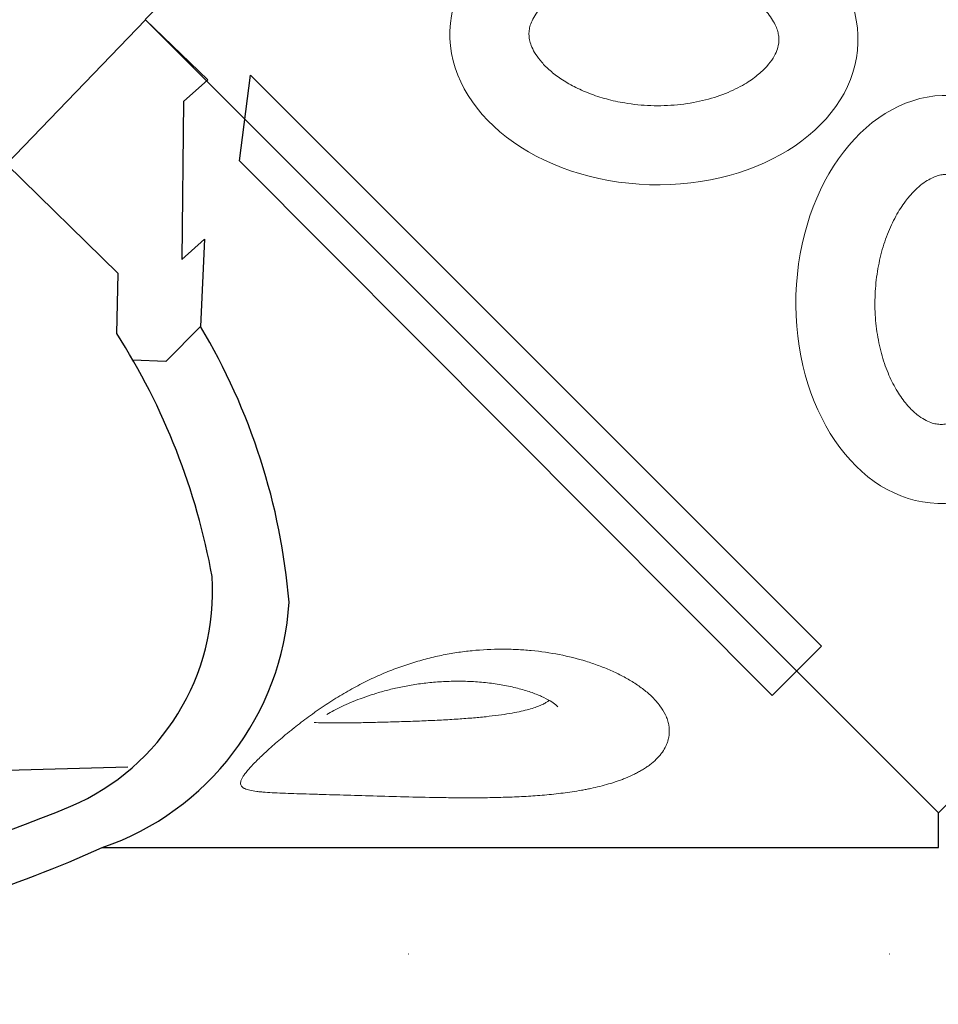
# Model space of a CAD drawing. Extents: x 0 to 9504, y -3 to 13850.
# Drawn here: x 2414 to 2987, y 5750 to 6364 of the extents above; entities that cross this region are included whole.
import ezdxf

# ---------------------------------------------------------------- set-up
doc = ezdxf.new("R2010")
doc.units = 0
doc.header["$MEASUREMENT"] = 0
doc.linetypes.add('ACAD_ISO07W100', pattern=[3, 0, -3])
doc.layers.add('InterSystem - drawing', color=10, linetype='Continuous')
doc.layers.add('InterSystem-dimension', color=254, linetype='Continuous', lineweight=5)
doc.styles.add('arial', font='arial.ttf')
doc.dimstyles.new('IS_1-50(mm)', dxfattribs={"dimtxt": 100, "dimasz": 100, "dimexe": 10, "dimexo": 50, "dimgap": 10, "dimtad": 1, "dimdec": 0, "dimrnd": 0.5, "dimzin": 0, "dimtxsty": 'arial', "dimcen": 50, "dimclrd": 256, "dimclre": 256, "dimclrt": 256, "dimadec": 1, "dimazin": 0, "dimtfac": 1, "dimtdec": 0, "dimtmove": 0, "dimatfit": 3, "dimfxl": 0, "dimtolj": 1, "dimtzin": 0, "dimlwd": -1, "dimlwe": -1, "dimarcsym": 0})

# ---------------------------------------------------------------- blocks, each defined once
blk = doc.blocks.new('fragment_1')
at = {"layer": 'InterSystem - drawing'}
for points in [[(-495.1, 495.1), (0.05, 990.25), (495.15, 495.15), (0, 0)], [(-34.69, 924.51), (-391.08, 568.12), (-421.89, 598.94), (-88.02, 931.45)]]:
    blk.add_lwpolyline(points, close=True, dxfattribs=at)
at = {"layer": 'InterSystem - drawing', "lineweight": 9}
for centre, major_axis in [((-10.67, 672.69), (-3.79, -127.37)), ((-174.57, 491.72), (127.37, -3.79))]:
    blk.add_ellipse(centre, major_axis=major_axis, ratio=0.724683, dxfattribs=at)
for points in [[(-12.99, 594.67), (-12.1, 594.64), (-11.2, 594.69), (-9.32, 594.92), (-8.35, 595.11), (-6.27, 595.69), (-5.17, 596.08), (-2.83, 597.11), (-1.58, 597.76), (1.03, 599.37), (2.4, 600.33), (5.22, 602.6), (6.67, 603.92), (9.59, 606.91), (11.07, 608.59), (14.61, 613.12), (16.65, 616.15), (20.5, 622.88), (22.31, 626.58), (25.55, 634.52), (26.98, 638.76), (29.37, 647.63), (30.33, 652.26), (31.71, 661.72), (32.14, 666.55), (32.43, 676.23), (32.29, 681.08), (31.48, 690.6), (30.8, 695.28), (28.94, 704.27), (27.76, 708.6), (25.01, 716.72), (23.43, 720.52), (19.99, 727.48), (18.13, 730.62), (14.29, 736.18), (12.32, 738.59), (8.42, 742.66), (6.51, 744.32), (3.19, 746.75), (1.75, 747.62), (-0.94, 749), (-2.2, 749.5), (-4.56, 750.23), (-5.66, 750.46), (-7.81, 750.72), (-8.86, 750.75), (-11.02, 750.62), (-12.14, 750.45), (-14.54, 749.87), (-15.82, 749.45), (-18.59, 748.24), (-20.07, 747.46), (-23.21, 745.44), (-24.87, 744.21), (-28.26, 741.23), (-30.01, 739.49), (-33.49, 735.49), (-35.23, 733.23), (-38.59, 728.21), (-40.22, 725.46), (-43.28, 719.51), (-44.71, 716.32), (-47.31, 709.58), (-48.47, 706.03), (-50.47, 698.66), (-51.3, 694.85), (-52.86, 685.59), (-53.41, 680.07), (-53.79, 669.01), (-53.62, 663.47), (-52.56, 652.62), (-51.67, 647.33), (-49.27, 637.25), (-47.76, 632.48), (-44.27, 623.68), (-42.29, 619.66), (-38.42, 613.12), (-36.56, 610.47), (-32.83, 605.84), (-30.95, 603.88), (-27.3, 600.61), (-25.54, 599.31), (-22.25, 597.26), (-20.71, 596.52), (-17.86, 595.44), (-16.55, 595.09), (-14.52, 594.77), (-13.76, 594.69), (-12.99, 594.67)], [(-96.55, 489.39), (-96.52, 490.29), (-96.56, 491.19), (-96.8, 493.06), (-96.99, 494.04), (-97.57, 496.11), (-97.96, 497.21), (-98.99, 499.56), (-99.64, 500.8), (-101.25, 503.42), (-102.21, 504.78), (-104.48, 507.6), (-105.8, 509.05), (-108.79, 511.98), (-110.47, 513.46), (-115, 516.99), (-118.03, 519.04), (-124.76, 522.89), (-128.46, 524.69), (-136.4, 527.93), (-140.64, 529.36), (-149.51, 531.76), (-154.14, 532.71), (-163.6, 534.1), (-168.43, 534.52), (-178.11, 534.81), (-182.95, 534.68), (-192.48, 533.86), (-197.16, 533.18), (-206.15, 531.33), (-210.48, 530.15), (-218.6, 527.39), (-222.4, 525.81), (-229.35, 522.37), (-232.5, 520.51), (-238.06, 516.68), (-240.47, 514.7), (-244.54, 510.81), (-246.2, 508.89), (-248.63, 505.57), (-249.5, 504.14), (-250.87, 501.44), (-251.37, 500.19), (-252.1, 497.83), (-252.33, 496.72), (-252.6, 494.57), (-252.63, 493.52), (-252.5, 491.36), (-252.33, 490.25), (-251.75, 487.85), (-251.32, 486.56), (-250.12, 483.8), (-249.34, 482.31), (-247.32, 479.17), (-246.09, 477.52), (-243.11, 474.12), (-241.37, 472.38), (-237.37, 468.89), (-235.1, 467.16), (-230.09, 463.79), (-227.33, 462.16), (-221.39, 459.1), (-218.2, 457.67), (-211.46, 455.08), (-207.91, 453.92), (-200.54, 451.92), (-196.73, 451.08), (-187.47, 449.53), (-181.95, 448.97), (-170.89, 448.59), (-165.34, 448.77), (-154.5, 449.83), (-149.21, 450.72), (-139.13, 453.11), (-134.36, 454.62), (-125.56, 458.11), (-121.54, 460.09), (-115, 463.97), (-112.34, 465.82), (-107.72, 469.56), (-105.76, 471.44), (-102.49, 475.08), (-101.19, 476.84), (-99.14, 480.14), (-98.4, 481.68), (-97.31, 484.52), (-96.97, 485.83), (-96.64, 487.87), (-96.57, 488.63), (-96.55, 489.39)]]:
    blk.add_open_spline(points, degree=3, knots=[0, 0, 0, 0, 0.111147, 0.111147, 0.222295, 0.222295, 0.333442, 0.333442, 0.44459, 0.44459, 0.555737, 0.555737, 0.666884, 0.666884, 0.778032, 0.778032, 0.936535, 0.936535, 1.095038, 1.095038, 1.253542, 1.253542, 1.412045, 1.412045, 1.570548, 1.570548, 1.729051, 1.729051, 1.887555, 1.887555, 2.046058, 2.046058, 2.204561, 2.204561, 2.363065, 2.363065, 2.521568, 2.521568, 2.680071, 2.680071, 2.811849, 2.811849, 2.943626, 2.943626, 3.075404, 3.075404, 3.207182, 3.207182, 3.338959, 3.338959, 3.470737, 3.470737, 3.602514, 3.602514, 3.734292, 3.734292, 3.86607, 3.86607, 3.997847, 3.997847, 4.129625, 4.129625, 4.261403, 4.261403, 4.39318, 4.39318, 4.524958, 4.524958, 4.706123, 4.706123, 4.887288, 4.887288, 5.068453, 5.068453, 5.249618, 5.249618, 5.430783, 5.430783, 5.582343, 5.582343, 5.733902, 5.733902, 5.885462, 5.885462, 6.037022, 6.037022, 6.188581, 6.188581, 6.283185, 6.283185, 6.283185, 6.283185], dxfattribs=at)
blk = doc.blocks.new('fragment_2-przy przejsciu')
at = {"layer": 'InterSystem - drawing'}
for points in [[(-515.81, -27.68), (-515.81, 494.33), (-494.16, 494.33), (0.94, -0.77)], [(-194.96, -18.67), (-157.47, -17.75), (-89.19, -87.42), (0.94, -0.77), (-36.65, 38.26), (-50.04, 22.96), (-148.78, 21.96), (-136.11, 36.16), (-190.57, 33.66), (-212.39, 12.11), (-211.66, -8.5)], [(-465.67, -11.61), (-474.57, -336.27), (-464.71, -346.12), (-464.71, -443.58), (-506.67, -481.27), (-580.92, -412.49), (-563.98, -395.5)]]:
    blk.add_lwpolyline(points, dxfattribs=at)
for points in [[(-566.57, -391.74), (-595.64, -361.85, -0.023946), (-570.82, -200.4, -0.057769), (-515.81, -27.68, -0.303889), (-362.62, 88.97, -0.113988), (-190.56, 33.66, 287.813848)], [(-566.57, -391.74), (-562.55, -360.22, -0.081996), (-490.04, -47.35, -0.316651), (-346.68, 40.92, -0.098345), (-194.96, -18.67, -1.973467)]]:
    blk.add_lwpolyline(points, format="xyb", dxfattribs=at)
at = {"layer": 'InterSystem - drawing', "linetype": 'Continuous', "lineweight": 0}
for points, knots in [([(-472.48, 298.98), (-472.82, 298.14), (-473.15, 297.29), (-473.8, 295.55), (-474.12, 294.68), (-475.03, 292.04), (-475.59, 290.25), (-477.18, 284.81), (-478.1, 281.09), (-479.1, 276.34), (-479.3, 275.39), (-479.67, 273.47), (-479.85, 272.51), (-480.36, 269.61), (-480.68, 267.69), (-481.55, 261.9), (-482.04, 258.05), (-482.65, 252.28), (-482.83, 250.36), (-483.17, 246.51), (-483.32, 244.59), (-483.6, 240.75), (-483.72, 238.83), (-483.95, 235), (-484.04, 233.08), (-484.3, 227.35), (-484.43, 223.58), (-484.62, 216.11), (-484.68, 212.41), (-484.74, 205.08), (-484.75, 201.45), (-484.73, 194.24), (-484.7, 190.67), (-484.57, 180.05), (-484.43, 173.08), (-484.11, 159.38), (-483.93, 152.72), (-483.55, 139.8), (-483.37, 133.53), (-483.01, 121.4), (-482.84, 115.54), (-482.63, 108.51), (-482.59, 107.12), (-482.51, 104.37), (-482.47, 103.01), (-482.35, 98.98), (-482.27, 96.38), (-482.03, 88.86), (-481.87, 84.2), (-481.55, 77.86), (-481.43, 75.85), (-481.25, 73.5), (-481.21, 73.04), (-481.13, 72.13), (-481.09, 71.69), (-480.97, 70.38), (-480.88, 69.55), (-480.58, 67.17), (-480.34, 65.74), (-479.91, 63.87), (-479.75, 63.28), (-479.41, 62.21), (-479.22, 61.72), (-478.91, 61.06), (-478.8, 60.85), (-478.57, 60.47), (-478.45, 60.28), (-478.08, 59.78), (-477.81, 59.5), (-477.22, 59.06), (-476.9, 58.9), (-476.21, 58.7), (-475.84, 58.66), (-475.03, 58.7), (-474.59, 58.79), (-473.88, 59.01), (-473.63, 59.1), (-473.12, 59.32), (-472.86, 59.45), (-472.04, 59.88), (-471.45, 60.23), (-470.22, 61.06), (-469.56, 61.54), (-468.17, 62.64), (-467.43, 63.26), (-466.26, 64.29), (-465.86, 64.65), (-465.04, 65.4), (-464.62, 65.79), (-462.48, 67.82), (-460.63, 69.68), (-458.16, 72.28), (-457.66, 72.81), (-456.63, 73.91), (-456.11, 74.48), (-455.05, 75.63), (-454.51, 76.23), (-453.43, 77.43), (-452.88, 78.05), (-451.23, 79.92), (-450.11, 81.2), (-447.84, 83.85), (-446.69, 85.21), (-444.96, 87.31), (-444.37, 88.02), (-443.2, 89.46), (-442.61, 90.19), (-440.84, 92.4), (-439.67, 93.89), (-436.17, 98.43), (-433.86, 101.54), (-431.02, 105.53), (-430.46, 106.34), (-429.33, 107.96), (-428.78, 108.77), (-427.12, 111.21), (-426.04, 112.84), (-422.88, 117.74), (-420.86, 121.03), (-417.02, 127.66), (-415.2, 131), (-412.61, 136.06), (-411.78, 137.74), (-410.17, 141.09), (-409.4, 142.76), (-407.17, 147.77), (-405.79, 151.09), (-403.26, 157.71), (-402.1, 161.02), (-399.98, 167.62), (-399.01, 170.92), (-397.72, 175.87), (-397.31, 177.51), (-396.54, 180.78), (-396.18, 182.41), (-395.18, 187.27), (-394.61, 190.49), (-393.63, 196.88), (-393.23, 200.05), (-392.28, 209.51), (-391.97, 215.73), (-391.96, 224.96), (-392.03, 228.02), (-392.25, 232.59), (-392.34, 234.11), (-392.55, 237.13), (-392.68, 238.64), (-393.4, 246.12), (-394.26, 251.96), (-396.5, 263.35), (-397.89, 268.9), (-400.36, 276.97), (-401.25, 279.62), (-403.18, 284.83), (-404.21, 287.38), (-405.86, 291.13), (-406.43, 292.36), (-407.6, 294.8), (-408.21, 296), (-410.07, 299.55), (-411.38, 301.83), (-414.15, 306.2), (-415.61, 308.29), (-417.91, 311.26), (-418.7, 312.22), (-420.32, 314.08), (-421.15, 314.98), (-423.69, 317.55), (-425.46, 319.11), (-429.14, 321.84), (-431.05, 323.01), (-434.04, 324.42), (-435.06, 324.83), (-436.62, 325.34), (-437.15, 325.5), (-438.2, 325.77), (-438.73, 325.88), (-441.4, 326.37), (-443.57, 326.45), (-445.8, 326.16)], [0, 0, 0, 0, 0.003906, 0.003906, 0.007813, 0.007813, 0.015625, 0.015625, 0.03125, 0.03125, 0.035156, 0.035156, 0.039062, 0.039062, 0.046875, 0.046875, 0.0625, 0.0625, 0.070313, 0.070313, 0.078125, 0.078125, 0.085938, 0.085938, 0.09375, 0.09375, 0.109375, 0.109375, 0.125, 0.125, 0.140625, 0.140625, 0.15625, 0.15625, 0.1875, 0.1875, 0.21875, 0.21875, 0.25, 0.25, 0.28125, 0.28125, 0.289063, 0.289063, 0.296875, 0.296875, 0.3125, 0.3125, 0.34375, 0.34375, 0.359375, 0.359375, 0.363281, 0.363281, 0.367188, 0.367188, 0.375, 0.375, 0.390625, 0.390625, 0.398438, 0.398438, 0.40625, 0.40625, 0.410156, 0.410156, 0.414063, 0.414063, 0.421875, 0.421875, 0.429688, 0.429688, 0.4375, 0.4375, 0.445313, 0.445313, 0.449219, 0.449219, 0.453125, 0.453125, 0.460938, 0.460938, 0.46875, 0.46875, 0.476563, 0.476563, 0.480469, 0.480469, 0.484375, 0.484375, 0.5, 0.5, 0.503906, 0.503906, 0.507812, 0.507812, 0.511719, 0.511719, 0.515625, 0.515625, 0.523438, 0.523438, 0.53125, 0.53125, 0.535156, 0.535156, 0.539062, 0.539062, 0.546875, 0.546875, 0.5625, 0.5625, 0.566406, 0.566406, 0.570313, 0.570313, 0.578125, 0.578125, 0.59375, 0.59375, 0.609375, 0.609375, 0.617188, 0.617188, 0.625, 0.625, 0.640625, 0.640625, 0.65625, 0.65625, 0.671875, 0.671875, 0.679687, 0.679687, 0.6875, 0.6875, 0.703125, 0.703125, 0.71875, 0.71875, 0.75, 0.75, 0.765625, 0.765625, 0.773437, 0.773437, 0.78125, 0.78125, 0.8125, 0.8125, 0.84375, 0.84375, 0.859375, 0.859375, 0.875, 0.875, 0.882812, 0.882812, 0.890625, 0.890625, 0.90625, 0.90625, 0.921875, 0.921875, 0.929687, 0.929687, 0.9375, 0.9375, 0.953125, 0.953125, 0.96875, 0.96875, 0.976562, 0.976562, 0.980469, 0.980469, 0.984375, 0.984375, 1, 1, 1, 1]), ([(-445.8, 326.16), (-446.43, 326.08), (-447.07, 325.97), (-448.34, 325.69), (-448.98, 325.52), (-450.26, 325.11), (-450.9, 324.88), (-452.16, 324.35), (-452.79, 324.05), (-454.67, 323.07), (-455.9, 322.28), (-457.73, 320.9), (-458.34, 320.4), (-459.54, 319.34), (-460.13, 318.78), (-461.88, 316.99), (-463.01, 315.68), (-464.64, 313.52), (-465.18, 312.78), (-466.21, 311.24), (-466.72, 310.45), (-467.7, 308.83), (-468.17, 308), (-469.1, 306.3), (-469.55, 305.43), (-470.86, 302.76), (-471.69, 300.91), (-472.48, 298.98)], [0, 0, 0, 0, 0.0625, 0.0625, 0.125, 0.125, 0.1875, 0.1875, 0.25, 0.25, 0.375, 0.375, 0.4375, 0.4375, 0.5, 0.5, 0.625, 0.625, 0.6875, 0.6875, 0.75, 0.75, 0.8125, 0.8125, 0.875, 0.875, 1, 1, 1, 1]), ([(-432.73, 112.46), (-431.88, 113.93), (-431.04, 115.44), (-429.4, 118.58), (-428.58, 120.22), (-426.94, 123.68), (-426.12, 125.52), (-424.48, 129.38), (-423.67, 131.41), (-422.06, 135.68), (-421.28, 137.92), (-419.74, 142.61), (-419, 145.07), (-417.58, 150.19), (-416.91, 152.85), (-415.66, 158.38), (-415.09, 161.25), (-414.06, 167.16), (-413.61, 170.2), (-412.86, 176.44), (-412.56, 179.63), (-412.13, 186.13), (-412.01, 189.43), (-411.95, 196.09), (-412.02, 199.44), (-412.35, 206.14), (-412.62, 209.48), (-413.36, 216.07), (-413.84, 219.31), (-414.97, 225.59), (-415.62, 228.64), (-417.1, 234.41), (-417.91, 237.15), (-419.63, 242.17), (-420.54, 244.49), (-422.39, 248.56), (-423.32, 250.36), (-425.1, 253.33), (-425.96, 254.55), (-427.16, 256), (-427.52, 256.4), (-427.86, 256.75)], [0, 0, 0, 0, 5.214985, 5.214985, 10.684689, 10.684689, 16.712851, 16.712851, 23.371539, 23.371539, 30.738266, 30.738266, 38.879003, 38.879003, 47.834877, 47.834877, 57.628206, 57.628206, 68.217784, 68.217784, 79.577304, 79.577304, 91.603952, 91.603952, 104.178747, 104.178747, 117.11877, 117.11877, 130.183093, 130.183093, 143.093042, 143.093042, 155.476083, 155.476083, 166.958276, 166.958276, 177.190367, 177.190367, 185.918874, 185.918874, 189.81743, 189.81743, 189.81743, 189.81743]), ([(-423.89, 251.3), (-423.94, 251.24), (-424, 251.17), (-424.37, 250.75), (-424.72, 250.27), (-425.45, 249.13), (-425.84, 248.45), (-426.61, 246.91), (-427.01, 246.03), (-427.81, 244.04), (-428.22, 242.91), (-429.03, 240.42), (-429.44, 239.03), (-430.24, 235.98), (-430.63, 234.31), (-431.4, 230.66), (-431.78, 228.68), (-432.5, 224.4), (-432.85, 222.1), (-433.51, 217.16), (-433.82, 214.53), (-434.42, 208.93), (-434.69, 205.97), (-435.21, 199.75), (-435.44, 196.49), (-435.88, 189.73), (-436.08, 186.23), (-436.45, 179.05), (-436.61, 175.39), (-436.91, 167.98), (-437.05, 164.25), (-437.29, 156.82), (-437.4, 153.13), (-437.6, 145.9), (-437.68, 142.36), (-437.83, 135.52), (-437.89, 132.22), (-437.98, 125.94), (-438.01, 122.95), (-438.03, 117.37), (-438.02, 114.76), (-437.95, 109.99), (-437.89, 107.82), (-437.77, 105.43), (-437.76, 105.07), (-437.74, 104.71)], [15.250855, 15.250855, 15.250855, 15.250855, 15.805968, 15.805968, 18.687228, 18.687228, 21.647853, 21.647853, 24.913154, 24.913154, 28.69233, 28.69233, 33.09713, 33.09713, 38.256431, 38.256431, 44.289215, 44.289215, 51.292331, 51.292331, 59.354169, 59.354169, 68.518151, 68.518151, 78.777465, 78.777465, 90.030166, 90.030166, 102.111586, 102.111586, 114.7754, 114.7754, 127.73294, 127.73294, 140.690945, 140.690945, 153.393291, 153.393291, 165.609307, 165.609307, 177.140497, 177.140497, 187.787461, 187.787461, 189.726213, 189.726213, 189.726213, 189.726213])]:
    blk.add_open_spline(points, degree=3, knots=knots, dxfattribs=at)
blk = doc.blocks.new('*D9')
at = {"layer": 'Defpoints', "color": 0, "transparency": 16777216}
for p in [(6856.76, 6856.16), (1907.38, 5781.04), (6856.76, 5214)]:
    blk.add_point(p, dxfattribs=at)
at = {"layer": 'InterSystem-dimension', "transparency": 16777216}
for p, q in [((6856.76, 6806.16), (6856.76, 5204)), ((1907.38, 5731.04), (1907.38, 5204)), ((2007.38, 5214), (6756.76, 5214))]:
    blk.add_line(p, q, dxfattribs=at)
for points in [[(2007.38, 5230.67), (2007.38, 5197.34), (1907.38, 5214)], [(6756.76, 5230.67), (6756.76, 5197.34), (6856.76, 5214)]]:
    blk.add_solid(points, dxfattribs=at)
at = {"layer": 'InterSystem-dimension', "transparency": 16777216, "insert": (4382.07, 5275.06), "char_height": 100, "attachment_point": 5, "style": 'arial'}
blk.add_mtext('\\A1;4950', dxfattribs=at)

msp = doc.modelspace()

# ---------------------------------------------------------------- linework, layer by layer
at = {"layer": 'InterSystem - drawing', "linetype": 'ACAD_ISO07W100', "ltscale": 100}
msp.add_lwpolyline([(1907.38, 8931.04), (5057.38, 8931.04), (5057.38, 5781.04), (1907.38, 5781.04)], close=True, dxfattribs=at)

# ---------------------------------------------------------------- block references
at = {"layer": 'InterSystem - drawing', "rotation": 90.00000000000001}
msp.add_blockref('fragment_1', (3482.38, 6364.36), dxfattribs=at)
at = {"layer": 'InterSystem - drawing', "xscale": -1, "rotation": 270}
msp.add_blockref('fragment_2-przy przejsciu', (2492.95, 6363.42), dxfattribs=at)

# ---------------------------------------------------------------- dimensions: what is measured, and where the dimension line sits
at = {"layer": 'InterSystem-dimension'}
dim = msp.add_linear_dim(base=(6856.76, 5214), p1=(1907.38, 5781.04), p2=(6856.76, 6856.16), dimstyle='IS_1-50(mm)', dxfattribs=at)
dim.commit()
dim.dimension.update_dxf_attribs({"geometry": '*D9', "text_midpoint": (4382.07, 5275.06)})

doc.saveas('drawing.dxf')
